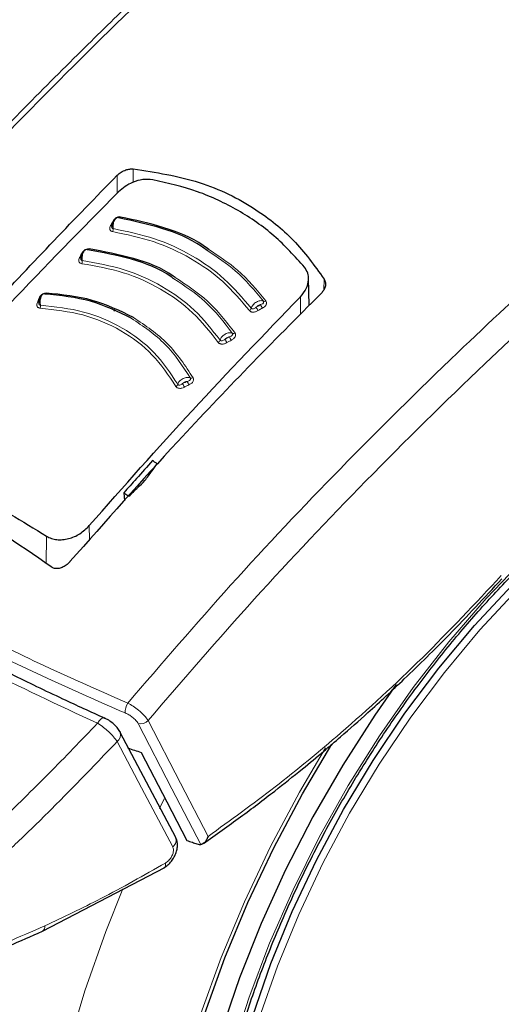
# Model space of a CAD drawing. Units: millimetres. Extents: x 0 to 210, y 0 to 297.
# Drawn here: x 160 to 162, y 85 to 89 of the extents above; entities that cross this region are included whole.
import ezdxf

# ---------------------------------------------------------------- set-up
doc = ezdxf.new("R2010")
doc.units = ezdxf.units.MM

msp = doc.modelspace()

# ---------------------------------------------------------------- linework, layer by layer
at = {"color": 8, "linetype": 'Continuous', "lineweight": 18}
for p, q in [((160.81764, 88.2602), (160.81786, 88.21252)), ((160.76011, 88.23734), (160.76038, 88.17355)), ((160.74448, 88.072), (160.746, 88.07188)), ((161.4977, 87.8676), (161.49668, 87.82878)), ((161.41402, 87.74244), (161.4131, 87.80412)), ((160.66199, 86.93772), (160.66123, 86.98844)), ((160.50774, 86.85256), (160.50917, 86.95071)), ((160.91099, 85.97953), (160.92806, 86.01397))]:
    msp.add_line(p, q, dxfattribs=at)
at = {"color": 7, "linetype": 'Continuous', "lineweight": 25}
for p, q in [((161.44417, 87.77299), (161.44209, 87.87018)), ((160.74894, 87.75339), (160.75306, 87.75753)), ((160.78423, 87.10557), (160.78649, 87.07656)), ((160.59216, 86.85985), (160.59203, 86.8597)), ((160.96936, 85.87654), (160.77144, 86.25116)), ((160.49448, 85.54238), (160.9299, 85.76962))]:
    msp.add_line(p, q, dxfattribs=at)
at = {"color": 8, "linetype": 'Continuous', "lineweight": 18, "flags": 128}
for points in [[(160.7721, 88.08857), (160.77147, 88.08755), (160.77079, 88.08669), (160.77008, 88.086), (160.76934, 88.0855), (160.7686, 88.0852), (160.76787, 88.08511), (160.76717, 88.08522), (160.7665, 88.08553)], [(160.63328, 87.95756), (160.63493, 87.95749), (160.63529, 87.95751)], [(160.66031, 87.975), (160.65973, 87.97396), (160.6591, 87.97308), (160.65842, 87.97237), (160.65772, 87.97185), (160.65701, 87.97153), (160.65631, 87.97141), (160.65593, 87.97144)], [(160.48166, 87.7985), (160.48334, 87.79854), (160.48463, 87.79877)], [(161.16945, 85.11508), (161.23079, 85.30717), (161.30341, 85.49921), (161.38679, 85.68981), (161.48034, 85.8776), (161.58337, 86.06122), (161.69515, 86.23935), (161.81487, 86.41072), (161.94167, 86.57407), (162.07463, 86.72824), (162.2128, 86.87212)], [(161.26674, 85.23234), (161.33145, 85.41764), (161.40706, 85.60217), (161.49301, 85.78454), (161.58864, 85.96334), (161.69322, 86.13723), (161.80596, 86.30489), (161.92601, 86.46505), (162.05245, 86.61648), (162.18433, 86.75804)], [(160.87062, 86.29341), (160.9858, 86.07029), (161.08401, 85.88013)], [(160.83535, 86.28234), (160.95541, 86.04991), (161.05803, 85.85133)], [(160.95823, 85.84357), (160.84737, 86.05336), (160.76028, 86.21826)], [(161.05898, 85.24844), (161.13099, 85.44843), (161.2138, 85.64746), (161.30688, 85.84424), (161.40963, 86.03748), (161.50284, 86.19603)], [(161.36518, 82.64478), (161.30976, 82.65922), (161.18251, 82.7049), (161.06344, 82.76607), (160.95322, 82.84238), (160.85247, 82.93338), (160.76179, 83.03856), (160.68168, 83.15731), (160.6126, 83.28896), (160.55496, 83.43275), (160.50908, 83.58786), (160.47523, 83.75339), (160.45359, 83.92841), (160.44429, 84.1119), (160.44739, 84.30282), (160.46287, 84.50007), (160.49064, 84.70253), (160.53053, 84.90903), (160.58233, 85.11839), (160.64574, 85.32941), (160.72038, 85.54088), (160.78103, 85.69317)]]:
    msp.add_lwpolyline(points, dxfattribs=at)
at = {"color": 7, "linetype": 'Continuous', "lineweight": 25, "flags": 128}
for points in [[(161.24325, 85.24039), (161.30833, 85.42676), (161.38438, 85.61236), (161.47083, 85.79578), (161.56701, 85.97563), (161.6722, 86.15053), (161.78559, 86.31916), (161.90634, 86.48024), (162.03351, 86.63255), (162.16615, 86.77493)], [(161.75458, 86.42129), (161.67886, 86.31307), (161.56402, 86.13447), (161.45761, 85.95016), (161.36035, 85.7614), (161.27291, 85.56949), (161.19587, 85.37573), (161.12978, 85.18146)], [(160.76994, 86.25452), (160.77084, 86.2527), (160.77144, 86.25114)], [(161.07236, 85.24883), (161.14381, 85.44729), (161.22599, 85.64478), (161.31835, 85.84004), (161.42031, 86.0318), (161.52541, 86.20952)], [(160.84594, 86.17982), (160.93685, 86.00396), (161.00824, 85.86589)]]:
    msp.add_lwpolyline(points, dxfattribs=at)
at = {"color": 8, "linetype": 'Continuous', "lineweight": 18}
for centre, radius, start, end in [((160.73869, 88.06527), 0.00705, 257.60543, 295.23279), ((160.72731, 88.04525), 0.0188, 332.83775, 6.65401), ((160.62789, 87.95083), 0.00722, 259.63032, 297.78077), ((160.61698, 87.93042), 0.01932, 335.1598, 8.02088), ((160.50209, 87.8189), 0.00548, 292.96717, 345.64576), ((160.47723, 87.79095), 0.00662, 261.17517, 311.37922), ((160.46694, 87.77088), 0.02063, 339.86279, 10.55935), ((161.30755, 87.78783), 0.05563, 201.63309, 216.09973), ((161.32264, 87.79647), 0.05517, 201.50963, 216.09112), ((161.2848, 87.79686), 0.0092, 247.12072, 306.29387), ((161.22508, 87.76718), 0.01354, 298.33367, 343.59065), ((161.22463, 87.6877), 0.06911, 202.04419, 213.6697), ((161.17473, 87.68278), 0.00963, 247.40237, 304.72197), ((161.11462, 87.65344), 0.01315, 296.89671, 343.12503), ((161.20958, 87.6795), 0.06987, 202.17479, 213.67721), ((160.96454, 87.49618), 0.01237, 293.61198, 341.85368), ((161.11965, 87.54738), 0.13647, 202.67329, 208.55302), ((161.133, 87.55374), 0.13326, 202.52912, 208.54796), ((161.02552, 87.52424), 0.01046, 247.12758, 301.25579), ((160.848, 86.32388), 0.05913, 147.37205, 183.49702), ((160.84333, 86.31864), 0.03716, 257.61152, 317.25123), ((160.73968, 86.24359), 0.03265, 309.11549, 13.37404), ((160.93995, 85.86784), 0.03039, 306.97644, 23.50175), ((160.48312, 85.55877), 0.01996, 304.88026, 7.34904)]:
    msp.add_arc(centre, radius, start, end, dxfattribs=at)
at = {"color": 7, "linetype": 'Continuous', "lineweight": 25}
msp.add_ellipse((163.3937, 90.3369), major_axis=(4.58357, 2.57213), ratio=0.7712806, start_param=3.7575724, end_param=3.7685986, dxfattribs=at)
for points, knots in [([(161.16336, 89.8769), (161.1636, 89.87543), (161.1704, 89.83441), (161.19817, 89.75514), (161.24758, 89.64013), (161.31395, 89.52812), (161.39468, 89.4195), (161.48999, 89.31506), (161.59912, 89.21549), (161.72139, 89.1215), (161.82264, 89.05546), (161.907, 89.00574), (161.99398, 88.95762), (162.12387, 88.89415), (162.28748, 88.82648), (162.45954, 88.76682), (162.63894, 88.71548), (162.82458, 88.67274), (163.01528, 88.63885), (163.20987, 88.61397), (163.40715, 88.59824), (163.60589, 88.59175), (163.80487, 88.59453), (164.00286, 88.60656), (164.19865, 88.62779), (164.39101, 88.65808), (164.57877, 88.69729), (164.76077, 88.74519), (164.93589, 88.80155), (165.10305, 88.86605), (165.26119, 88.93838), (165.40931, 89.01817), (165.54645, 89.10499), (165.67167, 89.1984), (165.78408, 89.29786), (165.88279, 89.40276), (165.96716, 89.51238), (166.03603, 89.62599), (166.08921, 89.7393), (166.11127, 89.81578), (166.12179, 89.85225)], [0, 0, 0, 0, 0.0010038, 0.0280831, 0.0553023, 0.0827181, 0.1103454, 0.1381636, 0.1661302, 0.1941972, 0.2223214, 0.229584, 0.2444594, 0.2726091, 0.3007458, 0.3288646, 0.3569635, 0.3850435, 0.4131068, 0.4411568, 0.4691972, 0.4972319, 0.5252653, 0.553301, 0.5813423, 0.6093936, 0.6374591, 0.665543, 0.6936492, 0.7217807, 0.7499397, 0.778126, 0.8063359, 0.8345598, 0.8627724, 0.8909412, 0.9190212, 0.9469594, 0.9747042, 1, 1, 1, 1]), ([(161.40846, 89.40779), (161.37723, 89.38014), (161.27584, 89.29032), (161.13171, 89.158), (160.96654, 89.00384), (160.80872, 88.85345), (160.62189, 88.67114), (160.40563, 88.45374), (160.16088, 88.19893), (159.88914, 87.9036), (159.59839, 87.57349), (159.40263, 87.33438), (159.30326, 87.21301)], [0, 0, 0, 0, 0.0428669, 0.1392028, 0.1989974, 0.2716287, 0.3586641, 0.4601052, 0.5759536, 0.7062104, 0.8508762, 1, 1, 1, 1]), ([(160.76011, 88.23734), (160.76473, 88.24138), (160.77389, 88.2494), (160.79006, 88.25673), (160.80504, 88.26045), (160.81349, 88.26028), (160.81764, 88.2602)], [0, 0, 0, 0, 0.2895489, 0.5750829, 0.7916681, 1, 1, 1, 1]), ([(160.81764, 88.2602), (160.89788, 88.24788), (161.05614, 88.2236), (161.24561, 88.1286), (161.39473, 88.00974), (161.46306, 87.91542), (161.4977, 87.8676)], [0, 0, 0, 0, 0.2832752, 0.558691, 0.7762607, 1, 1, 1, 1]), ([(159.87799, 87.27214), (160.02168, 87.43883), (160.30961, 87.77284), (160.60976, 88.08231), (160.76011, 88.23734)], [0, 0, 0, 0, 0.4990571, 1, 1, 1, 1]), ([(160.88722, 88.22176), (160.87564, 88.22265), (160.8525, 88.22443), (160.81755, 88.21388), (160.78749, 88.19825), (160.77255, 88.18501), (160.76497, 88.17828)], [0, 0, 0, 0, 0.27692804, 0.55380861, 0.77332603, 1, 1, 1, 1]), ([(161.42791, 87.90962), (161.39307, 87.94834), (161.32351, 88.02565), (161.19339, 88.115), (161.04879, 88.18424), (160.94114, 88.20924), (160.88722, 88.22176)], [0, 0, 0, 0, 0.2504729, 0.4999989, 0.749525, 1, 1, 1, 1]), ([(160.76497, 88.17828), (160.63424, 88.04556), (160.37625, 87.78366), (160.12546, 87.50607), (160.00176, 87.36914)], [0, 0, 0, 0, 0.506727, 1, 1, 1, 1]), ([(160.75767, 88.08486), (160.75636, 88.08411), (160.75376, 88.08262), (160.75017, 88.07895), (160.74704, 88.07451), (160.74449, 88.06948), (160.7426, 88.06418), (160.74145, 88.05896), (160.74097, 88.0548), (160.74109, 88.05268), (160.74113, 88.05203)], [0, 0, 0, 0, 0.1400423, 0.2793838, 0.4172966, 0.5531245, 0.6863033, 0.8163734, 0.9429812, 1, 1, 1, 1]), ([(160.7721, 88.08857), (160.77085, 88.08869), (160.76839, 88.08892), (160.76444, 88.08835), (160.76059, 88.08719), (160.75667, 88.08534), (160.75286, 88.08275), (160.74821, 88.07833), (160.74597, 88.07453), (160.74448, 88.072)], [0, 0, 0, 0, 0.11552014, 0.22903253, 0.34044965, 0.44957381, 0.58458955, 0.72296795, 1, 1, 1, 1]), ([(161.08314, 87.96762), (161.07534, 87.9734), (161.0275, 88.00886), (160.92185, 88.05216), (160.81827, 88.07441), (160.7665, 88.08553)], [0, 0, 0, 0, 0.0887856, 0.5445272, 1, 1, 1, 1]), ([(161.08706, 87.97267), (161.08045, 87.97755), (161.03348, 88.01223), (160.92845, 88.05497), (160.82421, 88.07737), (160.7721, 88.08857)], [0, 0, 0, 0, 0.0757401, 0.5378741, 1, 1, 1, 1]), ([(160.6464, 87.97086), (160.64514, 87.97007), (160.64263, 87.9685), (160.6392, 87.96472), (160.63625, 87.96019), (160.63388, 87.95508), (160.63217, 87.94974), (160.63117, 87.94449), (160.63081, 87.94034), (160.63097, 87.93826), (160.63102, 87.93762)], [0, 0, 0, 0, 0.1403523, 0.2799873, 0.4181586, 0.5541949, 0.6875214, 0.8176723, 0.944293, 1, 1, 1, 1]), ([(160.9628, 87.86812), (160.95947, 87.8706), (160.91601, 87.90309), (160.81318, 87.94236), (160.70769, 87.96199), (160.65496, 87.9718)], [0, 0, 0, 0, 0.03983697, 0.52010202, 1, 1, 1, 1]), ([(160.96718, 87.87301), (160.96491, 87.87471), (160.92214, 87.90653), (160.81967, 87.94532), (160.71343, 87.96511), (160.66031, 87.975)], [0, 0, 0, 0, 0.0273486, 0.5136777, 1, 1, 1, 1]), ([(161.4131, 87.80412), (161.42095, 87.81378), (161.43638, 87.83278), (161.44345, 87.86295), (161.44086, 87.88939), (161.43223, 87.90287), (161.42791, 87.90962)], [0, 0, 0, 0, 0.2889087, 0.5679524, 0.7837412, 1, 1, 1, 1]), ([(161.4977, 87.8676), (161.49969, 87.86337), (161.50378, 87.85469), (161.50235, 87.84061), (161.49702, 87.82769), (161.49091, 87.82073), (161.48784, 87.81723)], [0, 0, 0, 0, 0.2661408, 0.5458296, 0.7719582, 1, 1, 1, 1]), ([(160.49466, 87.81277), (160.4935, 87.81192), (160.49117, 87.81021), (160.4881, 87.80625), (160.48551, 87.80156), (160.48352, 87.79635), (160.48215, 87.79093), (160.48146, 87.78566), (160.48131, 87.78155), (160.48154, 87.77953), (160.48161, 87.77893)], [0, 0, 0, 0, 0.14108357, 0.2814097, 0.42018884, 0.55671523, 0.69038962, 0.82073272, 0.94739615, 1, 1, 1, 1]), ([(160.81078, 87.72764), (160.7638, 87.75069), (160.66988, 87.79676), (160.55834, 87.80834), (160.5026, 87.81413)], [0, 0, 0, 0, 0.5003043, 1, 1, 1, 1]), ([(160.81837, 87.73035), (160.77099, 87.75359), (160.67623, 87.80008), (160.56368, 87.81172), (160.5074, 87.81754)], [0, 0, 0, 0, 0.50002, 1, 1, 1, 1]), ([(161.48784, 87.81723), (161.40078, 87.72974), (161.2288, 87.55692), (160.92862, 87.24041), (160.71956, 87.00395), (160.59216, 86.85985)], [0, 0, 0, 0, 0.2859451, 0.5648642, 1, 1, 1, 1]), ([(160.66123, 86.98844), (160.78292, 87.12653), (161.02962, 87.40648), (161.28413, 87.67039), (161.4131, 87.80412)], [0, 0, 0, 0, 0.4932883, 1, 1, 1, 1]), ([(161.26695, 83.48533), (161.26196, 83.49224), (161.23409, 83.53084), (161.1926, 83.61301), (161.14354, 83.73145), (161.10565, 83.86114), (161.07816, 83.99996), (161.06151, 84.14742), (161.05577, 84.30252), (161.06102, 84.46429), (161.07726, 84.63168), (161.10442, 84.80362), (161.14235, 84.97898), (161.19082, 85.15662), (161.24954, 85.33536), (161.31814, 85.51402), (161.39618, 85.69144), (161.48315, 85.86645), (161.5785, 86.03789), (161.6816, 86.20463), (161.79176, 86.36558), (161.90827, 86.51969), (162.03034, 86.66595), (162.15716, 86.80339), (162.28788, 86.93114), (162.42164, 87.04837), (162.55751, 87.1543), (162.67793, 87.23692), (162.77677, 87.2971), (162.87409, 87.35161), (162.94189, 87.38316), (162.98586, 87.40362)], [0, 0, 0, 0, 0.0080472, 0.0449749, 0.08174, 0.1183839, 0.1549492, 0.1914708, 0.2279736, 0.2644727, 0.3009764, 0.337491, 0.3740191, 0.4105613, 0.4471164, 0.4836827, 0.5202579, 0.5568395, 0.5934248, 0.6300111, 0.666595, 0.7031733, 0.7397434, 0.7763025, 0.812848, 0.8493775, 0.8858892, 0.9223823, 0.945537, 0.9646854, 1, 1, 1, 1]), ([(159.99891, 87.24528), (160.0821, 87.19993), (160.24849, 87.10924), (160.42227, 87.00355), (160.50917, 86.95071)], [0, 0, 0, 0, 0.5, 1, 1, 1, 1]), ([(160.52577, 86.84093), (160.4059, 86.92355), (160.19182, 87.07112), (159.9715, 87.17233), (159.87454, 87.21687)], [0, 0, 0, 0, 0.5599073, 1, 1, 1, 1]), ([(160.88637, 87.22007), (160.86721, 87.19873), (160.83309, 87.16071), (160.79913, 87.12238), (160.78423, 87.10557)], [0, 0, 0, 0, 0.5613488, 1, 1, 1, 1]), ([(160.85932, 87.14873), (160.86751, 87.15996), (160.88214, 87.18004), (160.89683, 87.20005), (160.90329, 87.20886)], [0, 0, 0, 0, 0.5593474, 1, 1, 1, 1]), ([(160.90329, 87.20886), (160.90013, 87.21096), (160.89449, 87.2147), (160.88885, 87.21843), (160.88637, 87.22007)], [0, 0, 0, 0, 0.5600022, 1, 1, 1, 1]), ([(160.8022, 87.09325), (160.81283, 87.10361), (160.83185, 87.12215), (160.85092, 87.1406), (160.85932, 87.14873)], [0, 0, 0, 0, 0.5593342, 1, 1, 1, 1]), ([(161.36584, 82.64654), (161.39258, 82.64007), (161.46608, 82.6223), (161.5916, 82.60951), (161.74145, 82.60671), (161.89581, 82.61939), (162.0538, 82.64678), (162.21471, 82.68917), (162.3776, 82.74638), (162.53891, 82.81702), (162.6546, 82.8774), (162.74478, 82.92881), (162.83736, 82.9844), (162.97391, 83.0755), (163.13279, 83.19549), (163.28826, 83.32689), (163.43961, 83.46897), (163.58617, 83.62091), (163.7273, 83.7819), (163.86237, 83.95111), (163.99078, 84.12768), (164.11195, 84.31074), (164.22532, 84.49939), (164.33035, 84.69272), (164.42653, 84.88981), (164.51337, 85.08972), (164.59042, 85.29151), (164.65725, 85.49425), (164.71347, 85.69703), (164.7587, 85.89891), (164.7926, 86.09898), (164.81484, 86.29632), (164.82506, 86.49), (164.82314, 86.67915), (164.80826, 86.86239), (164.78451, 87.02485), (164.75978, 87.12242), (164.74924, 87.16401)], [0, 0, 0, 0, 0.0161421, 0.0443538, 0.072939, 0.1019613, 0.1314339, 0.1613217, 0.1915515, 0.222031, 0.2512489, 0.2564028, 0.2728587, 0.3036076, 0.3343188, 0.3649888, 0.3956074, 0.4261732, 0.4566899, 0.4871647, 0.5176069, 0.5480267, 0.5784352, 0.6088437, 0.6392614, 0.6696985, 0.7001668, 0.7306777, 0.7612424, 0.791871, 0.8225716, 0.853349, 0.884202, 0.9151201, 0.946079, 0.977016, 1, 1, 1, 1]), ([(160.78423, 87.10557), (160.78759, 87.10328), (160.79358, 87.09918), (160.79956, 87.09506), (160.8022, 87.09325)], [0, 0, 0, 0, 0.5599924, 1, 1, 1, 1]), ([(160.50917, 86.95071), (160.5147, 86.94781), (160.52579, 86.94198), (160.54535, 86.93805), (160.56612, 86.93779), (160.59415, 86.94264), (160.62949, 86.95758), (160.65046, 86.97797), (160.66123, 86.98844)], [0, 0, 0, 0, 0.1229791, 0.2466548, 0.367016, 0.4931035, 0.7396771, 1, 1, 1, 1]), ([(160.59203, 86.8597), (160.58782, 86.85532), (160.57989, 86.84706), (160.5653, 86.83883), (160.55077, 86.83472), (160.53665, 86.83487), (160.52932, 86.83895), (160.52577, 86.84093)], [0, 0, 0, 0, 0.2388771, 0.4498648, 0.6331303, 0.8220621, 1, 1, 1, 1]), ([(161.06752, 85.85502), (161.11183, 85.88624), (161.19694, 85.94621), (161.31434, 86.03584), (161.41295, 86.11455), (161.49107, 86.17942), (161.56904, 86.2461), (161.66503, 86.331), (161.7945, 86.45131), (161.9546, 86.60857), (162.0685, 86.73143), (162.13071, 86.79852)], [0, 0, 0, 0, 0.1199378, 0.2303399, 0.3207861, 0.3912775, 0.4468024, 0.5381316, 0.6607783, 0.8147368, 1, 1, 1, 1]), ([(160.71706, 86.30093), (160.66686, 86.32386), (160.55336, 86.37569), (160.37035, 86.4643), (160.15716, 86.57295), (160.01439, 86.65315), (159.93737, 86.69641)], [0, 0, 0, 0, 0.1797158, 0.4062968, 0.6797288, 1, 1, 1, 1]), ([(160.77015, 86.25414), (160.76718, 86.25892), (160.76132, 86.26836), (160.74678, 86.28247), (160.73043, 86.29469), (160.71953, 86.30016), (160.71417, 86.30286)], [0, 0, 0, 0, 0.2611474, 0.5152428, 0.7614735, 1, 1, 1, 1]), ([(160.92667, 85.76773), (160.93168, 85.77104), (160.94149, 85.77752), (160.95415, 85.79133), (160.96415, 85.80661), (160.97109, 85.8228), (160.97488, 85.83898), (160.97535, 85.85435), (160.9736, 85.86663), (160.97066, 85.87309), (160.96963, 85.87535)], [0, 0, 0, 0, 0.149204, 0.2919957, 0.4295351, 0.5625484, 0.6913257, 0.8157756, 0.9355319, 1, 1, 1, 1]), ([(161.08401, 85.88013), (161.08218, 85.87529), (161.07871, 85.86609), (161.07116, 85.85712), (161.06408, 85.85225), (161.05996, 85.85162), (161.05803, 85.85133)], [0, 0, 0, 0, 0.327142, 0.621511, 0.8223499, 1, 1, 1, 1]), ([(161.00824, 85.86589), (161.01493, 85.86362), (161.02689, 85.85957), (161.03889, 85.85557), (161.04417, 85.85381)], [0, 0, 0, 0, 0.55989301, 1, 1, 1, 1]), ([(161.04417, 85.85381), (161.04704, 85.85298), (161.05211, 85.85149), (161.05624, 85.85138), (161.05803, 85.85133)], [0, 0, 0, 0, 0.56640746, 1, 1, 1, 1]), ([(160.01549, 85.35722), (160.09507, 85.38371), (160.25421, 85.4367), (160.41442, 85.50717), (160.49453, 85.5424)], [0, 0, 0, 0, 0.500024, 1, 1, 1, 1])]:
    msp.add_open_spline(points, degree=3, knots=knots, dxfattribs=at)
at = {"color": 8, "linetype": 'Continuous', "lineweight": 18}
for points, knots in [([(159.32397, 87.20681), (159.43631, 87.34349), (159.66485, 87.62154), (160.02533, 88.0262), (160.40737, 88.43145), (160.78346, 88.80584), (161.12352, 89.12873), (161.3289, 89.31277), (161.42037, 89.39473)], [0, 0, 0, 0, 0.1689356, 0.3436786, 0.5256169, 0.7163537, 0.8736846, 1, 1, 1, 1]), ([(163.13846, 88.62468), (163.11015, 88.60226), (162.95343, 88.47812), (162.67767, 88.24458), (162.31719, 87.92784), (161.9439, 87.58067), (161.55984, 87.20041), (161.16678, 86.78438), (160.91959, 86.49692), (160.7982, 86.35576)], [0, 0, 0, 0, 0.034582, 0.1914443, 0.3407641, 0.4837058, 0.6628313, 0.8344274, 1, 1, 1, 1]), ([(163.27455, 88.61037), (163.23831, 88.58189), (163.07217, 88.45129), (162.78541, 88.21036), (162.42014, 87.89139), (162.04127, 87.54115), (161.6509, 87.15662), (161.24913, 86.73308), (160.99591, 86.43895), (160.87062, 86.29341)], [0, 0, 0, 0, 0.0431104, 0.1976601, 0.3450019, 0.4862311, 0.6634237, 0.8334686, 1, 1, 1, 1]), ([(160.74598, 88.04743), (160.7458, 88.04936), (160.74542, 88.05359), (160.74597, 88.06094), (160.74763, 88.06887), (160.75049, 88.07627), (160.75423, 88.08214), (160.75841, 88.08581), (160.76269, 88.08723), (160.76523, 88.0861), (160.7665, 88.08553)], [0, 0, 0, 0, 0.0991265, 0.2161595, 0.3449258, 0.4780333, 0.6108462, 0.7419761, 0.8715036, 1, 1, 1, 1]), ([(160.73718, 88.05838), (160.73608, 88.05615), (160.73411, 88.05213), (160.73356, 88.04671), (160.73461, 88.04289), (160.73657, 88.04011), (160.73948, 88.03781), (160.74241, 88.03708), (160.74403, 88.03667)], [0, 0, 0, 0, 0.24386156, 0.4382764, 0.58999419, 0.70398397, 0.83598127, 1, 1, 1, 1]), ([(160.74448, 88.072), (160.74311, 88.06946), (160.74068, 88.06492), (160.73825, 88.06038), (160.73718, 88.05838)], [0, 0, 0, 0, 0.56000092, 1, 1, 1, 1]), ([(160.74184, 88.0603), (160.74153, 88.05931), (160.74081, 88.05701), (160.74061, 88.05378), (160.74117, 88.05117), (160.74219, 88.04943), (160.74368, 88.04806), (160.74516, 88.04765), (160.74598, 88.04743)], [0, 0, 0, 0, 0.1786535, 0.4178927, 0.5847057, 0.7035466, 0.8370846, 1, 1, 1, 1]), ([(160.74403, 88.03667), (160.79344, 88.02644), (160.89226, 88.00598), (161.02413, 87.94424), (161.14093, 87.86242), (161.20132, 87.79098), (161.23151, 87.75526)], [0, 0, 0, 0, 0.2500153, 0.5000017, 0.7499856, 1, 1, 1, 1]), ([(160.74598, 88.04743), (160.79586, 88.0371), (160.89559, 88.01645), (161.02868, 87.95412), (161.14659, 87.87154), (161.20757, 87.79942), (161.23807, 87.76335)], [0, 0, 0, 0, 0.2500764, 0.5000082, 0.7499464, 1, 1, 1, 1]), ([(160.62659, 87.94374), (160.62559, 87.94147), (160.6238, 87.9374), (160.6235, 87.93197), (160.62474, 87.9282), (160.62685, 87.92549), (160.62989, 87.92329), (160.63287, 87.92266), (160.63452, 87.9223)], [0, 0, 0, 0, 0.2439311, 0.4384206, 0.5901906, 0.704164, 0.8360888, 1, 1, 1, 1]), ([(160.63328, 87.95756), (160.63203, 87.95498), (160.6298, 87.95037), (160.62757, 87.94576), (160.62659, 87.94374)], [0, 0, 0, 0, 0.5600009, 1, 1, 1, 1]), ([(160.63219, 87.94909), (160.63159, 87.94701), (160.63061, 87.9436), (160.63043, 87.93928), (160.63111, 87.93669), (160.63222, 87.93499), (160.63377, 87.93367), (160.63529, 87.93331), (160.63612, 87.93312)], [0, 0, 0, 0, 0.31339726, 0.51348423, 0.65299102, 0.75232798, 0.86390197, 1, 1, 1, 1]), ([(160.66031, 87.975), (160.65906, 87.97507), (160.65657, 87.97522), (160.65261, 87.97453), (160.64879, 87.97325), (160.64493, 87.97127), (160.64121, 87.96856), (160.63674, 87.96399), (160.63467, 87.96013), (160.63328, 87.95756)], [0, 0, 0, 0, 0.1155239, 0.229047, 0.3404811, 0.449628, 0.5846341, 0.7230167, 1, 1, 1, 1]), ([(160.63612, 87.93312), (160.63589, 87.93505), (160.6354, 87.93926), (160.63573, 87.94664), (160.63713, 87.9546), (160.6397, 87.96209), (160.64316, 87.96807), (160.64711, 87.97186), (160.65122, 87.97339), (160.65372, 87.97233), (160.65496, 87.9718)], [0, 0, 0, 0, 0.0991243, 0.216156, 0.3449226, 0.4780307, 0.6108444, 0.741975, 0.8715035, 1, 1, 1, 1]), ([(161.28122, 87.78839), (161.24974, 87.82665), (161.19288, 87.89575), (161.117, 87.94545), (161.08314, 87.96762)], [0, 0, 0, 0, 0.553784, 1, 1, 1, 1]), ([(161.29024, 87.78945), (161.25851, 87.82797), (161.20023, 87.89869), (161.12247, 87.94952), (161.08706, 87.97267)], [0, 0, 0, 0, 0.5446226, 1, 1, 1, 1]), ([(160.63452, 87.9223), (160.68467, 87.91348), (160.78498, 87.89584), (160.91793, 87.83507), (161.03403, 87.75207), (161.09172, 87.6785), (161.12057, 87.64171)], [0, 0, 0, 0, 0.2500213, 0.5000017, 0.74998, 1, 1, 1, 1]), ([(160.63612, 87.93312), (160.6868, 87.9242), (160.78811, 87.90637), (160.92241, 87.84498), (161.03971, 87.76113), (161.09803, 87.6868), (161.1272, 87.64962)], [0, 0, 0, 0, 0.2500974, 0.500008, 0.7499276, 1, 1, 1, 1]), ([(161.18021, 87.67487), (161.14963, 87.7147), (161.09019, 87.79211), (161.00739, 87.84657), (160.96718, 87.87301)], [0, 0, 0, 0, 0.5144607, 1, 1, 1, 1]), ([(161.17102, 87.67389), (161.14071, 87.71342), (161.08257, 87.78922), (161.00157, 87.84258), (160.9628, 87.86812)], [0, 0, 0, 0, 0.5214086, 1, 1, 1, 1]), ([(160.5074, 87.81754), (160.50612, 87.81753), (160.50358, 87.81751), (160.49963, 87.81656), (160.49587, 87.81503), (160.49215, 87.81282), (160.48864, 87.80989), (160.48454, 87.80509), (160.48281, 87.80113), (160.48166, 87.7985)], [0, 0, 0, 0, 0.1155301, 0.2290747, 0.3405442, 0.449739, 0.5847255, 0.7231157, 1, 1, 1, 1]), ([(160.48722, 87.77466), (160.48691, 87.77659), (160.48623, 87.78078), (160.48613, 87.78817), (160.487, 87.7962), (160.48898, 87.8038), (160.49186, 87.80992), (160.49532, 87.81387), (160.49905, 87.81556), (160.50142, 87.81461), (160.5026, 87.81413)], [0, 0, 0, 0, 0.09911946, 0.21614881, 0.34491568, 0.47802509, 0.61084023, 0.7419724, 0.87150271, 1, 1, 1, 1]), ([(160.47621, 87.7844), (160.47542, 87.7821), (160.474, 87.77796), (160.47422, 87.77258), (160.47585, 87.76894), (160.47824, 87.76641), (160.48153, 87.76445), (160.48461, 87.76402), (160.48631, 87.76378)], [0, 0, 0, 0, 0.2440696, 0.4387084, 0.5905836, 0.7045244, 0.8363043, 1, 1, 1, 1]), ([(160.48166, 87.7985), (160.48064, 87.79587), (160.47883, 87.79117), (160.47701, 87.78647), (160.47621, 87.7844)], [0, 0, 0, 0, 0.5600009, 1, 1, 1, 1]), ([(160.48191, 87.79024), (160.48148, 87.78813), (160.48076, 87.78468), (160.48093, 87.78039), (160.48184, 87.77787), (160.48311, 87.77626), (160.4848, 87.77505), (160.48636, 87.7748), (160.48722, 87.77466)], [0, 0, 0, 0, 0.31354527, 0.51378077, 0.65337761, 0.75267752, 0.86411361, 1, 1, 1, 1]), ([(160.48722, 87.77466), (160.53956, 87.76873), (160.64418, 87.75688), (160.78132, 87.6974), (160.89745, 87.61068), (160.95001, 87.53179), (160.9763, 87.49232)], [0, 0, 0, 0, 0.2501511, 0.5000054, 0.7498769, 1, 1, 1, 1]), ([(161.28122, 87.78839), (161.27967, 87.78913), (161.27655, 87.79061), (161.27021, 87.79065), (161.26329, 87.78903), (161.25621, 87.78575), (161.24961, 87.78111), (161.24407, 87.7755), (161.23988, 87.76936), (161.23868, 87.76535), (161.23807, 87.76335)], [0, 0, 0, 0, 0.1248919, 0.2498414, 0.3748483, 0.4998808, 0.6249183, 0.749951, 0.8749781, 1, 1, 1, 1]), ([(161.23807, 87.76335), (161.23849, 87.76289), (161.23935, 87.76198), (161.2412, 87.76117), (161.24333, 87.76087), (161.24657, 87.76123), (161.25098, 87.76335), (161.25412, 87.76592), (161.25585, 87.76733)], [0, 0, 0, 0, 0.1065342, 0.2143418, 0.3248127, 0.4397411, 0.6924579, 1, 1, 1, 1]), ([(161.27131, 87.77624), (161.26984, 87.77592), (161.26683, 87.77526), (161.26117, 87.77244), (161.25786, 87.76927), (161.25585, 87.76733)], [0, 0, 0, 0, 0.2711111, 0.5552977, 1, 1, 1, 1]), ([(161.25585, 87.76733), (161.25873, 87.76899), (161.26389, 87.77196), (161.26904, 87.77493), (161.27131, 87.77624)], [0, 0, 0, 0, 0.5599996, 1, 1, 1, 1]), ([(161.27131, 87.77624), (161.27331, 87.77697), (161.27659, 87.77817), (161.28008, 87.7805), (161.28167, 87.78261), (161.2823, 87.78449), (161.28233, 87.78645), (161.28162, 87.7877), (161.28122, 87.78839)], [0, 0, 0, 0, 0.3129031, 0.5120577, 0.6508844, 0.7503078, 0.8626256, 1, 1, 1, 1]), ([(161.27805, 87.76397), (161.28054, 87.7655), (161.28499, 87.76824), (161.28959, 87.77323), (161.29185, 87.77762), (161.29269, 87.78154), (161.29249, 87.78558), (161.29105, 87.78807), (161.29024, 87.78945)], [0, 0, 0, 0, 0.243238, 0.4368446, 0.5879121, 0.7020102, 0.8347836, 1, 1, 1, 1]), ([(160.48631, 87.76378), (160.53801, 87.75793), (160.64141, 87.74622), (160.77695, 87.68746), (160.89166, 87.60175), (160.94355, 87.52381), (160.9695, 87.48484)], [0, 0, 0, 0, 0.250046, 0.500023, 0.7499731, 1, 1, 1, 1]), ([(161.23151, 87.75526), (161.23226, 87.75441), (161.23375, 87.75274), (161.23684, 87.75097), (161.2403, 87.74984), (161.24432, 87.74934), (161.24883, 87.74961), (161.25529, 87.75115), (161.25968, 87.7535), (161.26261, 87.75506)], [0, 0, 0, 0, 0.1162544, 0.2301846, 0.3416971, 0.4506109, 0.5856917, 0.7235051, 1, 1, 1, 1]), ([(161.26261, 87.75506), (161.26549, 87.75672), (161.27064, 87.7597), (161.27579, 87.76266), (161.27805, 87.76397)], [0, 0, 0, 0, 0.5600008, 1, 1, 1, 1]), ([(161.02146, 87.5146), (160.99388, 87.55691), (160.9387, 87.64157), (160.85344, 87.69894), (160.81078, 87.72764)], [0, 0, 0, 0, 0.49965042, 1, 1, 1, 1]), ([(161.03095, 87.5153), (161.00312, 87.55803), (160.94744, 87.64351), (160.86139, 87.7014), (160.81837, 87.73035)], [0, 0, 0, 0, 0.4999832, 1, 1, 1, 1]), ([(161.17102, 87.67389), (161.16943, 87.67463), (161.16624, 87.67611), (161.15978, 87.6762), (161.15273, 87.67466), (161.14554, 87.67149), (161.13884, 87.66698), (161.13323, 87.66152), (161.12901, 87.65551), (161.1278, 87.65158), (161.1272, 87.64962)], [0, 0, 0, 0, 0.12489203, 0.24984162, 0.37484853, 0.499881, 0.62491832, 0.74995096, 0.87497801, 1, 1, 1, 1]), ([(161.16057, 87.66176), (161.15908, 87.66146), (161.15602, 87.66083), (161.15026, 87.65811), (161.14691, 87.65502), (161.14487, 87.65313)], [0, 0, 0, 0, 0.27110798, 0.55529467, 1, 1, 1, 1]), ([(161.14487, 87.65313), (161.1478, 87.65474), (161.15303, 87.65762), (161.15827, 87.66049), (161.16057, 87.66176)], [0, 0, 0, 0, 0.5599996, 1, 1, 1, 1]), ([(161.16057, 87.66176), (161.16261, 87.66246), (161.16595, 87.66362), (161.16955, 87.66592), (161.17123, 87.66802), (161.17194, 87.66991), (161.17205, 87.6719), (161.17139, 87.67318), (161.17102, 87.67389)], [0, 0, 0, 0, 0.31293327, 0.51207871, 0.65088821, 0.75030098, 0.86261675, 1, 1, 1, 1]), ([(161.16711, 87.64938), (161.17037, 87.65135), (161.17598, 87.65473), (161.18045, 87.66073), (161.18204, 87.66517), (161.18239, 87.66854), (161.1819, 87.6719), (161.18078, 87.67387), (161.18021, 87.67487)], [0, 0, 0, 0, 0.3141358, 0.5412441, 0.6517467, 0.7651373, 0.8812596, 1, 1, 1, 1]), ([(161.12057, 87.64171), (161.12128, 87.64084), (161.12269, 87.63911), (161.1257, 87.63725), (161.12909, 87.63602), (161.13306, 87.63542), (161.13754, 87.63559), (161.14401, 87.63699), (161.14846, 87.63925), (161.15143, 87.64075)], [0, 0, 0, 0, 0.1162997, 0.2302723, 0.3418239, 0.4507739, 0.5858529, 0.7236128, 1, 1, 1, 1]), ([(161.1272, 87.64962), (161.1276, 87.64915), (161.12841, 87.6482), (161.13021, 87.64734), (161.13231, 87.64698), (161.13552, 87.64726), (161.13995, 87.64927), (161.14312, 87.65176), (161.14487, 87.65313)], [0, 0, 0, 0, 0.1065253, 0.2143293, 0.3248015, 0.439735, 0.6924661, 1, 1, 1, 1]), ([(161.15143, 87.64075), (161.15436, 87.64237), (161.15958, 87.64524), (161.16481, 87.64812), (161.16711, 87.64938)], [0, 0, 0, 0, 0.5600008, 1, 1, 1, 1]), ([(161.02146, 87.5146), (161.0198, 87.51536), (161.01649, 87.51688), (161.0098, 87.51715), (161.00252, 87.51586), (160.99511, 87.51299), (160.98821, 87.50882), (160.98245, 87.50368), (160.97812, 87.49798), (160.97691, 87.49421), (160.9763, 87.49232)], [0, 0, 0, 0, 0.1248924, 0.2498422, 0.3748491, 0.4998813, 0.6249183, 0.7499508, 0.8749778, 1, 1, 1, 1]), ([(160.9763, 87.49232), (160.97666, 87.49182), (160.97738, 87.49081), (160.97907, 87.48983), (160.98108, 87.48934), (160.98423, 87.48943), (160.98867, 87.49118), (160.99193, 87.4935), (160.99373, 87.49478)], [0, 0, 0, 0, 0.1065072, 0.2143039, 0.3247785, 0.439722, 0.6924817, 1, 1, 1, 1]), ([(161.00991, 87.50269), (161.00836, 87.50243), (161.0052, 87.50192), (160.99926, 87.49945), (160.99583, 87.49655), (160.99373, 87.49478)], [0, 0, 0, 0, 0.2711027, 0.5552894, 1, 1, 1, 1]), ([(160.99373, 87.49478), (160.99675, 87.49626), (161.00214, 87.49889), (161.00753, 87.50153), (161.00991, 87.50269)], [0, 0, 0, 0, 0.5599996, 1, 1, 1, 1]), ([(160.99978, 87.48215), (161.00279, 87.48363), (161.00818, 87.48627), (161.01357, 87.4889), (161.01594, 87.49006)], [0, 0, 0, 0, 0.56000086, 1, 1, 1, 1]), ([(161.00991, 87.50269), (161.01202, 87.50331), (161.01547, 87.50433), (161.01928, 87.50652), (161.02114, 87.50859), (161.02202, 87.51049), (161.02231, 87.51252), (161.02176, 87.51386), (161.02146, 87.5146)], [0, 0, 0, 0, 0.3129941, 0.512122, 0.6508976, 0.750289, 0.8626002, 1, 1, 1, 1]), ([(161.01594, 87.49006), (161.01855, 87.49143), (161.02325, 87.4939), (161.02834, 87.49866), (161.03109, 87.50299), (161.03239, 87.50696), (161.03269, 87.51114), (161.03157, 87.51381), (161.03095, 87.5153)], [0, 0, 0, 0, 0.243268, 0.4368608, 0.5878927, 0.7019707, 0.8347522, 1, 1, 1, 1]), ([(160.9695, 87.48484), (160.97013, 87.48391), (160.97138, 87.48207), (160.97418, 87.48001), (160.97742, 87.47858), (160.98128, 87.47775), (160.9857, 87.47767), (160.99218, 87.47874), (160.99674, 87.48079), (160.99978, 87.48215)], [0, 0, 0, 0, 0.1163905, 0.23044892, 0.34208025, 0.45110432, 0.58617912, 0.72383063, 1, 1, 1, 1]), ([(162.12879, 86.80992), (162.0358, 86.71072), (161.85011, 86.51265), (161.57884, 86.26468), (161.32331, 86.05281), (161.16387, 85.93776), (161.08401, 85.88013)], [0, 0, 0, 0, 0.2803871, 0.5599048, 0.7795552, 1, 1, 1, 1]), ([(159.96629, 86.76662), (160.05061, 86.71949), (160.21993, 86.62484), (160.49876, 86.48724), (160.69811, 86.39971), (160.7982, 86.35576)], [0, 0, 0, 0, 0.3306244, 0.6639035, 1, 1, 1, 1]), ([(159.95722, 86.73051), (160.04193, 86.68318), (160.21153, 86.58842), (160.49038, 86.45105), (160.68924, 86.36395), (160.78898, 86.32027)], [0, 0, 0, 0, 0.3321722, 0.6650899, 1, 1, 1, 1]), ([(160.6904, 86.28362), (160.55091, 86.34863), (160.27326, 86.47802), (160.02963, 86.61362), (159.9084, 86.6811)], [0, 0, 0, 0, 0.5024146, 1, 1, 1, 1]), ([(160.87062, 86.29341), (160.86651, 86.29942), (160.8583, 86.31143), (160.83851, 86.32957), (160.81781, 86.34488), (160.80475, 86.35212), (160.7982, 86.35576)], [0, 0, 0, 0, 0.2787092, 0.5573791, 0.7779423, 1, 1, 1, 1]), ([(160.6904, 86.28362), (160.69295, 86.2874), (160.69724, 86.29377), (160.70395, 86.30016), (160.70953, 86.30329), (160.71381, 86.30348), (160.71553, 86.30192), (160.71619, 86.30133)], [0, 0, 0, 0, 0.2643061, 0.4456261, 0.6763359, 0.8772254, 1, 1, 1, 1]), ([(160.83535, 86.28234), (160.83288, 86.28622), (160.82793, 86.29397), (160.8153, 86.30512), (160.80187, 86.3142), (160.79329, 86.31824), (160.78898, 86.32027)], [0, 0, 0, 0, 0.2773844, 0.5551438, 0.7761663, 1, 1, 1, 1]), ([(159.97498, 85.62746), (160.037, 85.6737), (160.16199, 85.76688), (160.3413, 85.93052), (160.51757, 86.10344), (160.63263, 86.22339), (160.6904, 86.28362)], [0, 0, 0, 0, 0.2462426, 0.4962535, 0.7470762, 1, 1, 1, 1]), ([(160.6904, 86.28362), (160.69766, 86.27891), (160.71104, 86.27023), (160.73114, 86.2532), (160.74891, 86.23525), (160.75653, 86.22386), (160.76028, 86.21826)], [0, 0, 0, 0, 0.2581084, 0.476213, 0.7421247, 1, 1, 1, 1]), ([(160.02739, 85.54278), (160.06598, 85.5708), (160.14295, 85.62669), (160.257, 85.7241), (160.36991, 85.82556), (160.48848, 85.93888), (160.61791, 86.06971), (160.71023, 86.16604), (160.76028, 86.21826)], [0, 0, 0, 0, 0.1490151, 0.2972247, 0.4549165, 0.6062822, 0.7865507, 1, 1, 1, 1]), ([(160.93255, 85.78538), (160.93623, 85.78793), (160.94354, 85.79299), (160.95266, 85.80449), (160.95921, 85.81782), (160.96206, 85.83228), (160.95951, 85.83981), (160.95823, 85.84357)], [0, 0, 0, 0, 0.19243392, 0.38219831, 0.56846155, 0.78434771, 1, 1, 1, 1]), ([(160.93255, 85.78538), (160.85575, 85.74171), (160.71286, 85.66046), (160.5693, 85.59268), (160.50292, 85.56133)], [0, 0, 0, 0, 0.5375544, 1, 1, 1, 1]), ([(160.92735, 85.76813), (160.92736, 85.76813), (160.92861, 85.76854), (160.93028, 85.77075), (160.93283, 85.77576), (160.93266, 85.78159), (160.93255, 85.78538)], [0, 0, 0, 0, 0.0001361, 0.2638583, 0.5218972, 1, 1, 1, 1]), ([(160.50292, 85.56133), (160.41199, 85.52158), (160.25399, 85.45251), (160.09716, 85.40062), (160.03059, 85.3786)], [0, 0, 0, 0, 0.5755228, 1, 1, 1, 1])]:
    msp.add_open_spline(points, degree=3, knots=knots, dxfattribs=at)

doc.saveas('drawing.dxf')
